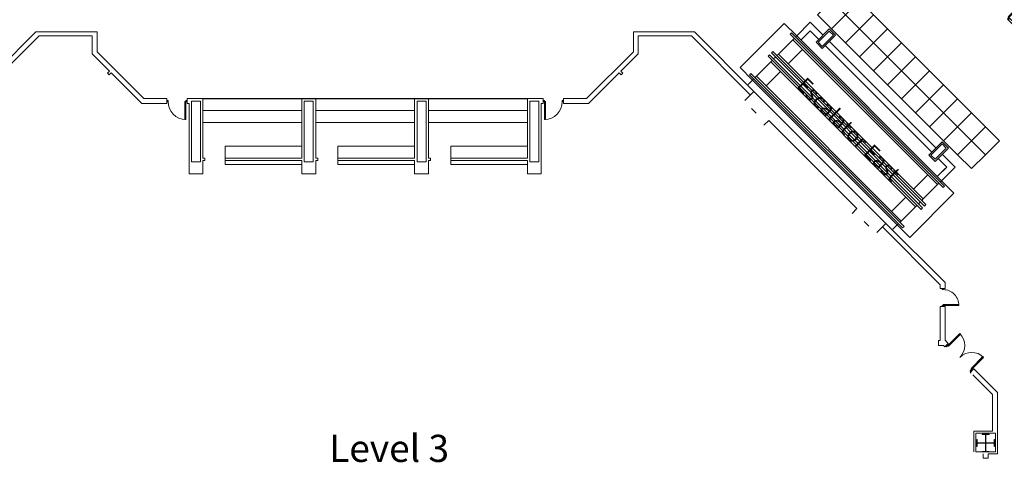
# Model space of a CAD drawing. Units: inches. Extents: x -134300 to 23868, y -18008 to 95653.
# Drawn here: x 1495 to 6470, y 25744 to 27959 of the extents above; entities that cross this region are included whole.
import ezdxf

# ---------------------------------------------------------------- set-up
doc = ezdxf.new("R2010")
doc.units = ezdxf.units.IN
doc.header["$MEASUREMENT"] = 0
for name, color, linetype in [('1_Izgled_Korigiran', 30, 'Continuous'), ('1Constr', 232, 'Continuous'), ('1Furn', 40, 'Continuous'), ('1San', 5, 'Continuous'), ('1Sec', 122, 'Continuous'), ('Elevators', 82, 'Continuous'), ('Expo', 10, 'Continuous'), ('New Walls Ivo', 7, 'Continuous')]:
    doc.layers.add(name, color=color, linetype=linetype)
for name, color, linetype, lineweight in [('1Doors', 150, 'Continuous', 13), ('1Metal', 114, 'Continuous', 13), ('1Vis_thin', 34, 'Continuous', 5), ('1Walls', 7, 'Continuous', 20), ('1Win', 140, 'Continuous', 9)]:
    doc.layers.add(name, color=color, linetype=linetype, lineweight=lineweight)
doc.styles.get("Standard").update_dxf_attribs({"font": 'arial.ttf'})

# ---------------------------------------------------------------- blocks, each defined once
blk = doc.blocks.new('Door_90')
for points in [[(2.5, 0), (-2.5, 0), (-2.5, -5), (2.5, -5)], [(82.5, -5), (2.5, -5), (2.5, -10), (82.5, -10)], [(2.5, -85), (-2.5, -85), (-2.5, -90), (2.5, -90)]]:
    blk.add_lwpolyline(points, close=True)
blk.add_arc((2.5, -5), 80, 270, 0)
blk = doc.blocks.new('um55')
for p, q in [((-27.5, 41), (-27.5, 2)), ((-27.5, 6), (27.5, 6)), ((-27.5, 2), (27.5, 2)), ((-23.5, 41), (-23.5, 6)), ((-23.5, 17), (23.5, 17)), ((-20.5, 48), (20.5, 48)), ((-20.5, 44), (20.5, 44)), ((23.5, 41), (23.5, 6)), ((27.5, 41), (27.5, 2))]:
    blk.add_line(p, q)
for centre, radius in [((-8, 11.5), 1.5), ((0, 22), 2.5), ((0, 11.5), 2), ((8, 11.5), 1.5)]:
    blk.add_circle(centre, radius)
for centre, radius, start, end in [((-20.5, 41), 7, 90, 180), ((-20.5, 41), 3, 90, 180), ((20.5, 41), 7, 0, 90), ((20.5, 41), 3, 0, 90)]:
    blk.add_arc(centre, radius, start, end)
blk = doc.blocks.new('staircase')
at = {"layer": '1_Izgled_Korigiran'}
for p, q in [((258, 923.4), (36.7, 1084.8)), ((176.6, 923.6), (91.8, 1008.5)), ((187.2, 934.2), (102.4, 1019.1)), ((438.2, 1043.6), (258, 923.4)), ((1012.3, 492), (491.9, 1012.4)), ((1018, 497.7), (497.5, 1018.1)), ((474.9, 739.5), (346.9, 867.5)), ((497.5, 762.1), (369.5, 890.1)), ((407, 671.6), (279, 799.6)), ((429.6, 694.2), (301.7, 822.2)), ((452.3, 716.9), (324.3, 844.9)), ((203.4, 468), (497.5, 762.1)), ((214.7, 468), (497.5, 750.8)), ((361.8, 626.4), (233.8, 754.3)), ((384.4, 649), (256.4, 777)), ((497.5, 762.1), (522.3, 737.4)), ((497.5, 750.8), (511, 737.4)), ((-124, 732.4), (-124, 513.2)), ((316.5, 581.1), (188.5, 709.1)), ((339.1, 603.7), (211.1, 731.7)), ((228.1, 443.2), (522.3, 737.4)), ((228.1, 443.2), (522.3, 737.4)), ((228.1, 454.5), (511, 737.4)), ((714.6, 499.8), (499.6, 714.8)), ((737.2, 522.4), (522.3, 737.4)), ((271.3, 535.9), (143.3, 663.8)), ((293.9, 558.5), (165.9, 686.5)), ((646.7, 431.9), (431.8, 646.9)), ((669.4, 454.5), (454.4, 669.5)), ((692, 477.2), (477, 692.1)), ((-233.6, 622.8), (-14.4, 622.8)), ((226, 490.6), (98, 618.6)), ((248.6, 513.2), (120.6, 641.2)), ((601.5, 386.7), (386.5, 601.6)), ((624.1, 409.3), (409.1, 624.2)), ((203.4, 468), (75.4, 596)), ((556.2, 341.4), (341.3, 556.4)), ((578.8, 364), (363.9, 579)), ((511, 296.1), (296, 511.1)), ((533.6, 318.8), (318.6, 533.7)), ((443.1, 228.3), (737.2, 522.4)), ((443.1, 228.3), (737.2, 522.4)), ((454.4, 228.3), (737.2, 511.1)), ((467.8, 203.5), (762, 497.7)), ((467.8, 214.8), (750.7, 497.7)), ((762, 497.7), (737.2, 522.4)), ((750.7, 497.7), (737.2, 511.1)), ((762, 497.7), (890, 369.7)), ((203.4, 468), (228.1, 443.2)), ((214.7, 468), (228.1, 454.5)), ((465.7, 250.9), (250.7, 465.8)), ((488.3, 273.5), (273.4, 488.5)), ((716.7, 452.4), (844.7, 324.4)), ((739.4, 475), (867.3, 347.1)), ((443.1, 228.3), (228.1, 443.2)), ((671.5, 407.2), (799.5, 279.2)), ((694.1, 429.8), (822.1, 301.8)), ((1043.5, 438.3), (923.3, 258.2)), ((626.2, 361.9), (754.2, 233.9)), ((648.8, 384.5), (776.8, 256.5)), ((581, 316.6), (708.9, 188.7)), ((603.6, 339.3), (731.6, 211.3)), ((513.1, 248.8), (641.1, 120.8)), ((535.7, 271.4), (663.7, 143.4)), ((558.3, 294), (686.3, 166)), ((923.3, 258.2), (1084.6, 36.8)), ((467.8, 203.5), (443.1, 228.3)), ((467.8, 214.8), (454.4, 228.3)), ((467.8, 203.5), (595.8, 75.5)), ((490.5, 226.1), (618.4, 98.2)), ((923.5, 176.8), (1008.3, 91.9)), ((934.1, 187.4), (1018.9, 102.5)), ((622.7, -233.5), (622.7, -14.3)), ((732.3, -123.9), (513.1, -123.9))]:
    blk.add_line(p, q, dxfattribs=at)
for points in [[(-247.8, 622.8), (-124, 746.6), (-0.3, 622.8), (-124, 499.1)], [(3.3, 626.4), (-120.5, 750.1), (-99.3, 771.3), (24.5, 647.6)], [(-233.6, 622.8), (-124, 732.4), (-14.4, 622.8), (-124, 513.2)], [(626.2, 3.4), (750, -120.3), (771.2, -99.1), (647.4, 24.6)], [(622.7, -247.6), (746.4, -123.9), (622.7, -0.1), (498.9, -123.9)], [(622.7, -233.5), (732.3, -123.9), (622.7, -14.3), (513.1, -123.9)]]:
    blk.add_lwpolyline(points, close=True, dxfattribs=at)
at = {"layer": '1Doors'}
for p, q in [((44.3, 291.9), (-92.2, 428.4)), ((51.3, 299), (-85.1, 435.4)), ((44.3, 291.9), (51.3, 299)), ((171.5, 178.8), (164.5, 171.7)), ((171.5, 164.6), (164.5, 171.7)), ((178.6, 171.7), (171.5, 178.8)), ((178.6, 171.7), (171.5, 164.6)), ((291.8, 44.4), (298.8, 51.5)), ((298.8, 51.5), (435.3, -85)), ((291.8, 44.4), (428.2, -92.1))]:
    blk.add_line(p, q, dxfattribs=at)
for points in [[(-88, 424.1), (-92.2, 428.4), (-85.1, 435.4), (-80.9, 431.2)], [(51.3, 299), (54.9, 295.4), (115, 355.5), (111.4, 359.1)], [(44.3, 291.9), (40, 296.1), (47.1, 303.2), (51.3, 299)], [(171.5, 178.8), (168, 182.3), (228.1, 242.4), (231.7, 238.9)], [(178.6, 171.7), (182.2, 168.2), (242.3, 228.3), (238.7, 231.8)], [(298.8, 51.5), (295.3, 55), (355.4, 115.1), (358.9, 111.6)], [(291.8, 44.4), (296, 40.2), (303.1, 47.2), (298.8, 51.5)], [(424, -87.8), (428.2, -92.1), (435.3, -85), (431.1, -80.7)]]:
    blk.add_lwpolyline(points, close=True, dxfattribs=at)
for centre, start, end in [((51.3, 299), 315, 45), ((171.5, 178.8), 45, 135), ((178.6, 171.7), 315, 45), ((298.8, 51.5), 45, 135)]:
    blk.add_arc(centre, 85, start, end, dxfattribs=at)
at = {"layer": '1Sec'}
for p, q in [((54.4, 1045.9), (11.9, 1003.5)), ((-16.3, 1031.7), (11.9, 1003.5)), ((1045.7, 54.5), (1003.3, 12.1)), ((1031.6, -16.2), (1003.3, 12.1))]:
    blk.add_line(p, q, dxfattribs=at)
at = {"layer": '1Walls'}
for p, q in [((41.4, 1174.4), (-248.5, 884.5)), ((41.4, 1174.4), (547.7, 1174.4)), ((547.7, 1174.4), (547.7, 1068.3)), ((66.3, 1114.4), (-72.9, 975.2)), ((66.3, 1114.4), (367.5, 1114.4)), ((438.2, 1043.6), (367.5, 1114.4)), ((547.7, 1068.3), (-106.3, 414.2)), ((26.1, 1074.2), (91.8, 1008.5)), ((102.4, 1019.1), (36.7, 1084.8)), ((-97.7, 999.9), (-230.8, 866.8)), ((-72.9, 975.2), (-115.3, 1017.6)), ((438.2, 1043.6), (56.3, 661.7)), ((89.5, 1010.7), (91.8, 1008.5)), ((91.8, 1008.5), (102.4, 1019.1)), ((176.6, 923.6), (187.2, 934.2)), ((176.6, 923.6), (247.4, 852.8)), ((176.6, 923.6), (247.4, 852.8)), ((258, 863.4), (187.2, 934.2)), ((-248.5, 884.5), (-230.8, 866.8)), ((-313.5, 819.4), (-412.5, 720.4)), ((-295.8, 801.7), (-345.3, 752.2)), ((-313.5, 819.4), (-295.8, 801.7)), ((-258.4, 665.3), (-102.8, 820.8)), ((-102.8, 820.8), (56.3, 661.7)), ((-345.3, 752.2), (-258.4, 665.3)), ((-265.4, 622.8), (-102.8, 785.5)), ((-102.8, 785.5), (38.6, 644)), ((-412.5, 720.4), (-258.4, 566.3)), ((-265.4, 622.8), (-233.6, 591)), ((38.6, 644), (-124, 481.4)), ((-258.4, 566.3), (-233.6, 591)), ((1068.2, 547.9), (414.1, -106.2)), ((1174.2, 547.9), (1068.2, 547.9)), ((1174.2, 41.6), (1174.2, 547.9)), ((-180.6, 488.5), (-155.8, 513.2)), ((-155.8, 513.2), (-124, 481.4)), ((-180.6, 488.5), (-106.3, 414.2)), ((1043.5, 438.3), (661.6, 56.4)), ((1043.5, 438.3), (1114.2, 367.6)), ((1114.2, 66.4), (1114.2, 367.6)), ((863.3, 258.2), (934.1, 187.4)), ((923.5, 176.8), (852.7, 247.6)), ((923.5, 176.8), (852.7, 247.6)), ((923.5, 176.8), (934.1, 187.4)), ((1008.3, 91.9), (1018.9, 102.5)), ((1018.9, 102.5), (1084.6, 36.8)), ((820.7, -102.7), (661.6, 56.4)), ((1114.2, 66.4), (975, -72.8)), ((1074, 26.2), (1008.3, 91.9)), ((643.9, 38.8), (481.3, -123.9)), ((785.3, -102.7), (643.9, 38.8)), ((1174.2, 41.6), (884.3, -248.3)), ((999.8, -97.5), (866.6, -230.7)), ((975, -72.8), (1017.5, -115.2)), ((488.3, -180.4), (414.1, -106.2)), ((513.1, -155.7), (481.3, -123.9)), ((622.7, -265.3), (785.3, -102.7)), ((665.1, -258.2), (820.7, -102.7)), ((488.3, -180.4), (513.1, -155.7)), ((566.1, -258.2), (590.9, -233.5)), ((622.7, -265.3), (590.9, -233.5)), ((884.3, -248.3), (866.6, -230.7)), ((720.3, -412.4), (566.1, -258.2)), ((752.1, -345.2), (665.1, -258.2)), ((801.6, -295.7), (752.1, -345.2)), ((819.3, -313.4), (801.6, -295.7)), ((819.3, -313.4), (720.3, -412.4))]:
    blk.add_line(p, q, dxfattribs=at)
at = {"layer": '1Win'}
for p, q in [((1030, 509.7), (509.5, 1030.1)), ((1040.6, 520.3), (520.2, 1040.7))]:
    blk.add_line(p, q, dxfattribs=at)
at = {"layer": '1Doors', "extrusion": (0, 0, -1), "xscale": -1, "zscale": -1, "rotation": 224.9999999997006}
blk.add_blockref('Door_90', (304, 811.3), dxfattribs=at)
at = {"layer": '1Doors', "extrusion": (0, 0, -1), "zscale": -1, "rotation": 224.9999999997006}
blk.add_blockref('Door_90', (-811.1, -303.8), dxfattribs=at)
at = {"layer": '1San', "rotation": 224.9999999997006}
blk.add_blockref('um55', (-47.8, 1003.1), dxfattribs=at)
at = {"layer": '1San', "xscale": -1, "rotation": 44.99999999970063}
blk.add_blockref('um55', (1003, -47.7), dxfattribs=at)
blk = doc.blocks.new('door100')
for points in [[(-5, 95), (-5, 5), (-10, 5), (-10, 95)], [(-95, 5), (-95, 0), (-100, 0), (-100, 5)], [(0, 5), (0, 0), (-5, 0), (-5, 5)]]:
    blk.add_lwpolyline(points, close=True)
blk.add_arc((-5, 5), 90, 90, 180)

msp = doc.modelspace()

# ---------------------------------------------------------------- linework, layer by layer
at = {"layer": '1_Izgled_Korigiran', "lineweight": 20}
for p, q in [((5489.4, 27946.1), (5420.8, 27877.5)), ((5554.3, 27881.2), (5489.4, 27946.1)), ((5394, 27893.1), (5386.9, 27886)), ((5386.9, 27886), (6160.8, 27112)), ((5394, 27893.1), (6167.9, 27119.1)), ((5408.1, 27864.8), (5401, 27857.7)), ((5420.8, 27877.5), (5415.2, 27871.9)), ((5420.8, 27877.5), (6152.4, 27146)), ((5489.4, 27903.7), (5442, 27856.3)), ((5533.1, 27860), (5489.4, 27903.7)), ((5401, 27857.7), (6132.6, 27126.2)), ((5564.9, 27828.2), (6103, 27290.1)), ((5586.1, 27849.4), (6124.2, 27311.3)), ((5275.9, 27775), (5282.9, 27782.1)), ((5275.9, 27775), (6049.8, 27001)), ((5282.9, 27782.1), (6056.9, 27008.1)), ((5299.9, 27799), (5292.8, 27791.9)), ((5292.8, 27791.9), (6066.8, 27018)), ((5299.9, 27799), (6073.9, 27025.1)), ((5314.1, 27770.7), (5304.2, 27760.8)), ((5328.9, 27785.6), (5321.1, 27777.8)), ((5328.9, 27785.6), (6060.4, 27054.1)), ((5449.8, 27808.9), (5377.7, 27736.8)), ((5297.1, 27753.8), (5289.3, 27746)), ((5289.3, 27746), (6020.8, 27014.5)), ((5181.8, 27680.9), (5188.9, 27688)), ((5181.8, 27680.9), (5955.8, 26907)), ((5188.9, 27688), (5962.9, 26914)), ((5217.2, 27673.9), (5210.1, 27666.8)), ((5217.2, 27673.9), (5948.7, 26942.3)), ((5338.1, 27697.2), (5266, 27625.1)), ((5197.4, 27654.1), (5175.8, 27632.5)), ((5203, 27659.7), (5197.4, 27654.1)), ((5197.4, 27654.1), (5928.9, 26922.5)), ((6156.1, 27279.5), (6220.9, 27214.6)), ((6178.5, 27214.6), (6131.1, 27167.2)), ((6134.8, 27258.2), (6178.5, 27214.6)), ((6220.9, 27214.6), (6152.4, 27146)), ((6083.8, 27175), (6011.6, 27102.8)), ((6171.4, 27207.5), (6131.1, 27167.2)), ((6213.9, 27207.5), (6152.4, 27146)), ((6139.6, 27133.3), (6132.6, 27126.2)), ((6152.4, 27146), (6146.7, 27140.3)), ((6167.9, 27119.1), (6160.8, 27112)), ((5972, 27063.2), (5899.9, 26991.1)), ((6028.6, 27022.2), (6020.8, 27014.5)), ((6045.6, 27039.2), (6035.7, 27029.3)), ((6060.4, 27054.1), (6052.7, 27046.3)), ((6073.9, 27025.1), (6066.8, 27018)), ((6049.8, 27001), (6056.9, 27008.1)), ((5928.9, 26922.5), (5907.3, 26901)), ((5934.6, 26928.2), (5928.9, 26922.5)), ((5948.7, 26942.3), (5941.6, 26935.3)), ((5955.8, 26907), (5962.9, 26914))]:
    msp.add_line(p, q, dxfattribs=at)
at = {"layer": '1Constr', "lineweight": 20}
for p, q in [((5204.8, 27596.5), (5158.8, 27550.5)), ((5204.8, 27596.5), (5538, 27263.2)), ((5191.7, 27510.5), (5215.4, 27486.9)), ((5255.4, 27425.7), (5280.1, 27450.4)), ((5280.1, 27450.4), (5502.7, 27227.8)), ((5871.3, 26929.9), (5538, 27263.2)), ((5725.3, 27005.3), (5502.7, 27227.8)), ((5700.5, 26980.5), (5725.3, 27005.3)), ((5785.4, 26916.9), (5761.7, 26940.5)), ((5871.3, 26929.9), (5825.4, 26884))]:
    msp.add_line(p, q, dxfattribs=at)
for points in [[(5585.6, 27901.9), (5606.8, 27880.6), (5550.2, 27824.1), (5529, 27845.3)], [(6176.7, 27310.7), (6155.5, 27331.9), (6098.9, 27275.4), (6120.1, 27254.2)]]:
    msp.add_lwpolyline(points, close=True, dxfattribs=at)
at = {"layer": '1Doors', "lineweight": 20}
for points in [[(6184.8, 26313.6), (6188.4, 26310.1), (6248.5, 26370.2), (6244.9, 26373.8)], [(6174.2, 26310.1), (6177.8, 26306.6), (6184.8, 26313.6), (6181.3, 26317.2)], [(6305.1, 26193.4), (6301.5, 26197), (6361.6, 26257.1), (6365.2, 26253.5)], [(6298, 26186.4), (6301.5, 26182.8), (6308.6, 26189.9), (6305.1, 26193.4)]]:
    msp.add_lwpolyline(points, close=True, dxfattribs=at)
for centre, start, end in [((6184.8, 26313.6), 315, 45), ((6305.1, 26193.4), 45, 135)]:
    msp.add_arc(centre, 85, start, end, dxfattribs=at)
at = {"layer": '1Furn', "lineweight": 20}
for p, q in [((2420.4, 27500.5), (2920.4, 27500.5)), ((2990.4, 27500.5), (3490.4, 27500.5)), ((3560.4, 27500.5), (4060.4, 27500.5)), ((2420.4, 27440.5), (2920.4, 27440.5)), ((2990.4, 27440.5), (3490.4, 27440.5)), ((3560.4, 27440.5), (4060.4, 27440.5)), ((2532.4, 27320.5), (2920.4, 27320.5)), ((2532.4, 27260.5), (2532.4, 27320.5)), ((3102.4, 27320.5), (3490.4, 27320.5)), ((3102.4, 27260.5), (3102.4, 27320.5)), ((3672.4, 27320.5), (4060.4, 27320.5)), ((3672.4, 27260.5), (3672.4, 27320.5)), ((2532.4, 27248.5), (2532.4, 27228.5)), ((2532.4, 27228.5), (2920.4, 27228.5)), ((3102.4, 27248.5), (3102.4, 27228.5)), ((3102.4, 27228.5), (3490.4, 27228.5)), ((3672.4, 27248.5), (3672.4, 27228.5)), ((3672.4, 27228.5), (4060.4, 27228.5))]:
    msp.add_line(p, q, dxfattribs=at)
at = {"layer": '1Metal', "lineweight": 20}
msp.add_lwpolyline([(6357.9, 25775.5), (6392.9, 25775.5), (6392.9, 25778), (6376.6, 25778), (6376.6, 25819.3), (6417.9, 25819.3), (6417.9, 25803), (6420.4, 25803), (6420.4, 25838), (6417.9, 25838), (6417.9, 25821.8), (6376.6, 25821.8), (6376.6, 25863), (6392.9, 25863), (6392.9, 25865.5), (6357.9, 25865.5), (6357.9, 25863), (6374.1, 25863), (6374.1, 25821.8), (6332.9, 25821.8), (6332.9, 25838), (6330.4, 25838), (6330.4, 25803), (6332.9, 25803), (6332.9, 25819.3), (6374.1, 25819.3), (6374.1, 25778), (6357.9, 25778), (6357.9, 25775.5)], dxfattribs=at)
at = {"layer": '1Sec', "lineweight": 20}
for points in [[(5585.6, 27912.5), (5617.4, 27880.6), (5550.2, 27813.5), (5518.4, 27845.3)], [(6187.3, 27310.7), (6155.5, 27342.5), (6088.3, 27275.4), (6120.1, 27243.5)]]:
    msp.add_lwpolyline(points, close=True, dxfattribs=at)
at = {"layer": '1Vis_thin', "lineweight": 20}
for p, q in [((5357.9, 27940.4), (5134.4, 27717)), ((5420.8, 27877.5), (5357.9, 27940.4)), ((5401, 27857.7), (5328.9, 27785.6)), ((5197.4, 27654.1), (5134.4, 27717)), ((5289.3, 27746), (5217.2, 27673.9)), ((6132.6, 27126.2), (6060.4, 27054.1)), ((6152.4, 27146), (6215.3, 27083)), ((6215.3, 27083), (5991.8, 26859.6)), ((6020.8, 27014.5), (5948.7, 26942.3)), ((5928.9, 26922.5), (5991.8, 26859.6))]:
    msp.add_line(p, q, dxfattribs=at)
at = {"layer": '1Walls', "lineweight": 20}
for p, q in [((1276, 27596.5), (1577, 27897.5)), ((1293.7, 27578.8), (1592.4, 27877.5)), ((1577, 27897.5), (1885.4, 27897.5)), ((1592.4, 27877.5), (1860.4, 27877.5)), ((1860.4, 27787.2), (1860.4, 27877.5)), ((1885.4, 27797.5), (1885.4, 27897.5)), ((4595.4, 27797.5), (4595.4, 27897.5)), ((4903.7, 27897.5), (4595.4, 27897.5)), ((4620.4, 27787.2), (4620.4, 27877.5)), ((4888.4, 27877.5), (4620.4, 27877.5)), ((5187.1, 27578.8), (4888.4, 27877.5)), ((5204.8, 27596.5), (4903.7, 27897.5)), ((1948.5, 27699), (1860.4, 27787.2)), ((2122.4, 27560.5), (1885.4, 27797.5)), ((4358.4, 27560.5), (4595.4, 27797.5)), ((4532.2, 27699), (4620.4, 27787.2)), ((1938.6, 27689.1), (1948.5, 27699)), ((1938.6, 27689.1), (1947.1, 27680.6)), ((1947.1, 27680.6), (1957, 27690.5)), ((2112, 27535.5), (1957, 27690.5)), ((4368.7, 27535.5), (4523.7, 27690.5)), ((4533.6, 27680.6), (4523.7, 27690.5)), ((4542.1, 27689.1), (4532.2, 27699)), ((4542.1, 27689.1), (4533.6, 27680.6)), ((2238.4, 27535.5), (2112, 27535.5)), ((2238.4, 27560.5), (2122.4, 27560.5)), ((2238.4, 27560.5), (2238.4, 27535.5)), ((2340.4, 27560.5), (2340.4, 27535.5)), ((2350.4, 27560.5), (2340.4, 27560.5)), ((2350.4, 27535.5), (2340.4, 27535.5)), ((2350.4, 27560.5), (2420.4, 27560.5)), ((2350.4, 27535.5), (2350.4, 27180.5)), ((2362.4, 27548.5), (2362.4, 27240.5)), ((2362.4, 27548.5), (2408.4, 27548.5)), ((2408.4, 27548.5), (2408.4, 27240.5)), ((2420.4, 27560.5), (2420.4, 27260.5)), ((2920.4, 27560.5), (2920.4, 27260.5)), ((2920.4, 27560.5), (2990.4, 27560.5)), ((2932.4, 27548.5), (2932.4, 27240.5)), ((2932.4, 27548.5), (2978.4, 27548.5)), ((2978.4, 27548.5), (2978.4, 27240.5)), ((2990.4, 27560.5), (2990.4, 27260.5)), ((3490.4, 27560.5), (3490.4, 27260.5)), ((3490.4, 27560.5), (3560.4, 27560.5)), ((3502.4, 27548.5), (3502.4, 27240.5)), ((3502.4, 27548.5), (3548.4, 27548.5)), ((3548.4, 27548.5), (3548.4, 27240.5)), ((3560.4, 27560.5), (3560.4, 27260.5)), ((4060.4, 27560.5), (4060.4, 27260.5)), ((4060.4, 27560.5), (4130.4, 27560.5)), ((4072.4, 27548.5), (4072.4, 27240.5)), ((4072.4, 27548.5), (4118.4, 27548.5)), ((4118.4, 27548.5), (4118.4, 27240.5)), ((4130.4, 27560.5), (4140.4, 27560.5)), ((4130.4, 27535.5), (4130.4, 27180.5)), ((4130.4, 27535.5), (4140.4, 27535.5)), ((4140.4, 27560.5), (4140.4, 27535.5)), ((4242.4, 27560.5), (4358.4, 27560.5)), ((4242.4, 27560.5), (4242.4, 27535.5)), ((4242.4, 27535.5), (4368.7, 27535.5)), ((2362.4, 27240.5), (2408.4, 27240.5)), ((2420.4, 27260.5), (2430.4, 27260.5)), ((2420.4, 27248.5), (2420.4, 27180.5)), ((2420.4, 27248.5), (2430.4, 27248.5)), ((2430.4, 27260.5), (2430.4, 27248.5)), ((2532.4, 27260.5), (2920.4, 27260.5)), ((2532.4, 27260.5), (2532.4, 27248.5)), ((2532.4, 27248.5), (2920.4, 27248.5)), ((2920.4, 27248.5), (2920.4, 27180.5)), ((2932.4, 27240.5), (2978.4, 27240.5)), ((2990.4, 27260.5), (3000.4, 27260.5)), ((2990.4, 27248.5), (2990.4, 27180.5)), ((2990.4, 27248.5), (3000.4, 27248.5)), ((3000.4, 27260.5), (3000.4, 27248.5)), ((3102.4, 27260.5), (3490.4, 27260.5)), ((3102.4, 27260.5), (3102.4, 27248.5)), ((3102.4, 27248.5), (3490.4, 27248.5)), ((3490.4, 27248.5), (3490.4, 27180.5)), ((3502.4, 27240.5), (3548.4, 27240.5)), ((3560.4, 27260.5), (3570.4, 27260.5)), ((3560.4, 27248.5), (3560.4, 27180.5)), ((3560.4, 27248.5), (3570.4, 27248.5)), ((3570.4, 27260.5), (3570.4, 27248.5)), ((3672.4, 27260.5), (4060.4, 27260.5)), ((3672.4, 27260.5), (3672.4, 27248.5)), ((3672.4, 27248.5), (4060.4, 27248.5)), ((4060.4, 27248.5), (4060.4, 27180.5)), ((4072.4, 27240.5), (4118.4, 27240.5)), ((2350.4, 27180.5), (2420.4, 27180.5)), ((2920.4, 27180.5), (2990.4, 27180.5)), ((3490.4, 27180.5), (3560.4, 27180.5)), ((4060.4, 27180.5), (4130.4, 27180.5)), ((5871.3, 26929.9), (6170.4, 26630.9)), ((5853.7, 26912.2), (6145.4, 26620.5)), ((6145.4, 26601.6), (6145.4, 26620.5)), ((6145.4, 26620.5), (6145.4, 26601.6)), ((6170.4, 26601.6), (6170.4, 26630.9)), ((6170.4, 26630.9), (6170.4, 26601.6)), ((6170.4, 26601.6), (6145.4, 26601.6)), ((6170.4, 26601.6), (6145.4, 26601.6)), ((6170.4, 26509.6), (6145.4, 26509.6)), ((6145.4, 26338.5), (6145.4, 26509.6)), ((6170.4, 26509.6), (6145.4, 26509.6)), ((6145.4, 26509.6), (6145.4, 26338.5)), ((6170.4, 26340.5), (6170.4, 26509.6)), ((6170.4, 26509.6), (6170.4, 26340.5)), ((6137.4, 26338.5), (6137.4, 26313.5)), ((6145.4, 26338.5), (6137.4, 26338.5)), ((6186.6, 26324.3), (6168.9, 26306.6)), ((6186.6, 26324.3), (6170.4, 26340.5)), ((6162, 26313.5), (6137.4, 26313.5)), ((6168.9, 26306.6), (6162, 26313.5)), ((6315.4, 26195.5), (6297.6, 26177.9)), ((6302.2, 26173.4), (6297.6, 26177.9)), ((6435.4, 26075.5), (6315.4, 26195.5)), ((6410.4, 26065.2), (6310.6, 26164.9)), ((6435.4, 25765.5), (6435.4, 26075.5)), ((6410.4, 25880.4), (6410.4, 26065.2)), ((6315.4, 25880.4), (6315.4, 25775.5)), ((6410.4, 25880.4), (6315.4, 25880.4)), ((6325.4, 25870.4), (6325.4, 25775.5)), ((6425.4, 25870.4), (6325.4, 25870.4)), ((6425.4, 25775.5), (6425.4, 25870.4)), ((6425.4, 25775.5), (6325.4, 25775.5)), ((6363.4, 25744), (6363.4, 25765.5)), ((6388.4, 25744), (6363.4, 25744)), ((6435.4, 25765.5), (6388.4, 25765.5)), ((6388.4, 25744), (6388.4, 25765.5))]:
    msp.add_line(p, q, dxfattribs=at)
at = {"layer": 'Expo'}
for points in [[(5596.2, 28055.2), (5666.9, 27984.5), (5596.2, 27913.8), (5525.5, 27984.5)], [(5737.6, 28055.2), (5808.3, 27984.5), (5737.6, 27913.8), (5666.9, 27984.5)], [(5666.9, 27984.5), (5737.6, 27913.8), (5666.9, 27843.1), (5596.2, 27913.8)], [(5808.3, 27984.5), (5879.1, 27913.8), (5808.3, 27843.1), (5737.6, 27913.8)], [(5737.6, 27913.8), (5808.3, 27843.1), (5737.6, 27772.4), (5666.9, 27843.1)], [(5879.1, 27913.8), (5949.8, 27843.1), (5879.1, 27772.4), (5808.3, 27843.1)], [(5808.3, 27843.1), (5879.1, 27772.4), (5808.3, 27701.7), (5737.6, 27772.4)], [(5949.8, 27843.1), (6020.5, 27772.4), (5949.8, 27701.7), (5879.1, 27772.4)], [(5879.1, 27772.4), (5949.8, 27701.7), (5879.1, 27631), (5808.3, 27701.7)], [(6020.5, 27772.4), (6091.2, 27701.7), (6020.5, 27631), (5949.8, 27701.7)], [(5949.8, 27701.7), (6020.5, 27631), (5949.8, 27560.2), (5879.1, 27631)], [(6091.2, 27701.7), (6161.9, 27631), (6091.2, 27560.2), (6020.5, 27631)], [(6020.5, 27631), (6091.2, 27560.2), (6020.5, 27489.5), (5949.8, 27560.2)], [(6161.9, 27631), (6232.6, 27560.2), (6161.9, 27489.5), (6091.2, 27560.2)], [(6091.2, 27560.2), (6161.9, 27489.5), (6091.2, 27418.8), (6020.5, 27489.5)], [(6232.6, 27560.2), (6303.3, 27489.5), (6232.6, 27418.8), (6161.9, 27489.5)], [(6161.9, 27489.5), (6232.6, 27418.8), (6161.9, 27348.1), (6091.2, 27418.8)], [(6303.3, 27489.5), (6374, 27418.8), (6303.3, 27348.1), (6232.6, 27418.8)], [(6232.6, 27418.8), (6303.3, 27348.1), (6232.6, 27277.4), (6161.9, 27348.1)], [(6374, 27418.8), (6444.7, 27348.1), (6374, 27277.4), (6303.3, 27348.1)], [(6303.3, 27348.1), (6374, 27277.4), (6303.3, 27206.7), (6232.6, 27277.4)]]:
    msp.add_lwpolyline(points, close=True, dxfattribs=at)
at = {"layer": 'New Walls Ivo'}
msp.add_line((2420.4, 27560.5), (4060.4, 27560.5), dxfattribs=at)

# ---------------------------------------------------------------- block references
at = {"layer": '1Doors', "lineweight": 20, "xscale": -1, "rotation": 180}
msp.add_blockref('door100', (2339.4, 27550.5), dxfattribs=at)
at = {"layer": '1Doors', "lineweight": 20, "rotation": 180.0000000000221}
msp.add_blockref('door100', (4141.4, 27550.5), dxfattribs=at)
at = {"layer": '1Doors', "lineweight": 20, "extrusion": (0, 0, -1), "zscale": -1, "rotation": 180}
msp.add_blockref('Door_90', (-6158, 26510.6), dxfattribs=at)
at = {"layer": '1Walls', "lineweight": 20}
msp.add_blockref('staircase', (6193.2, 27918.3), dxfattribs=at)

# ---------------------------------------------------------------- texts
at = {"layer": 'Elevators', "insert": (6021.6, 27122.2), "char_height": 76.559, "attachment_point": 3, "rotation": 315}
msp.add_mtext_dynamic_manual_height_columns('\\pxqc;Escalator East', width=877.995, gutter_width=1, heights=[91], dxfattribs=at)
at = {"layer": 'Expo', "insert": (3058.4, 25862.4), "char_height": 137.3, "attachment_point": 1}
msp.add_mtext_dynamic_manual_height_columns('Level 3', width=1256.745, gutter_width=1, heights=[0], dxfattribs=at)

doc.saveas('drawing.dxf')
